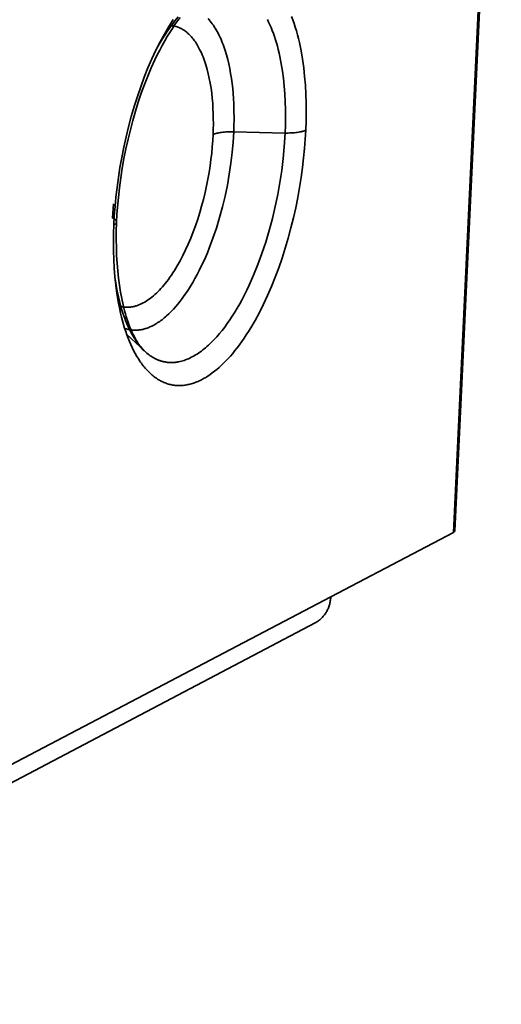
# Model space of a CAD drawing. Units: inches. Extents: x 0.5 to 16.1, y 0.5 to 13.8.
# Drawn here: x 15.3 to 15.6, y 8.6 to 9.3 of the extents above; entities that cross this region are included whole.
import ezdxf

# ---------------------------------------------------------------- set-up
doc = ezdxf.new("R2010")
doc.units = ezdxf.units.IN
doc.header["$MEASUREMENT"] = 0
doc.layers.add('art', color=7, linetype='Continuous', lineweight=0)

# ---------------------------------------------------------------- blocks, each defined once
blk = doc.blocks.new('Block_9')
at = {"layer": 'art', "color": 250, "lineweight": 35, "true_color": 0x231f20}
for p, q in [((15.63821, 9.68104), (15.60438, 8.96794)), ((15.6393, 9.68213), (15.60547, 8.96917)), ((15.44443, 9.26002), (15.48184, 9.25912)), ((15.48184, 9.25912), (15.4812, 9.24892)), ((15.35612, 9.19706), (15.35675, 9.20737)), ((15.35711, 9.1921), (15.3572, 9.19215)), ((15.37967, 9.10003), (15.3664, 9.11259)), ((15.51508, 8.92102), (15.60438, 8.96794)), ((15.51508, 8.92102), (13.50906, 7.86701)), ((15.50374, 8.90204), (13.4979, 7.84578))]:
    blk.add_line(p, q, dxfattribs=at)
for points in [[(15.40037, 9.34193), (15.39874, 9.33938), (15.39712, 9.33676), (15.39392, 9.33127), (15.3908, 9.32548), (15.38776, 9.31941), (15.38482, 9.31308), (15.38198, 9.30651), (15.37926, 9.29973), (15.37668, 9.29277), (15.37423, 9.28565), (15.37193, 9.27841), (15.36979, 9.27107), (15.36781, 9.26366), (15.36599, 9.25622), (15.36434, 9.24878), (15.36287, 9.24136), (15.36155, 9.23399), (15.36041, 9.2267), (15.35943, 9.2195), (15.35862, 9.21242), (15.35797, 9.20549), (15.35746, 9.19871), (15.35711, 9.1921)], [(15.48662, 9.34406), (15.48755, 9.34154), (15.48844, 9.33895), (15.48929, 9.33629), (15.4901, 9.33356), (15.49086, 9.33078), (15.49157, 9.32794), (15.49225, 9.32504), (15.49346, 9.31911), (15.4945, 9.31299), (15.49537, 9.30674), (15.49607, 9.30037), (15.49659, 9.29391), (15.49695, 9.28738), (15.49716, 9.28082), (15.49721, 9.27425), (15.49711, 9.26769), (15.49688, 9.26117)], [(15.4054, 9.34332), (15.40352, 9.3408), (15.40163, 9.33815), (15.39974, 9.33537), (15.39786, 9.33246), (15.396, 9.32941), (15.39415, 9.32625), (15.39232, 9.32297), (15.39051, 9.31956), (15.38873, 9.31605), (15.38698, 9.31242), (15.38436, 9.30663), (15.38183, 9.30064), (15.37942, 9.29447), (15.37712, 9.28814), (15.37494, 9.28167), (15.37287, 9.27506), (15.37093, 9.26834), (15.36912, 9.26151), (15.36744, 9.2546), (15.3659, 9.24761), (15.3645, 9.24058), (15.36324, 9.23349), (15.36213, 9.22638), (15.36118, 9.21926), (15.36038, 9.21214), (15.35974, 9.20505), (15.35936, 9.19959), (15.35909, 9.1942)], [(15.38801, 9.31992), (15.39019, 9.32384), (15.39242, 9.32759), (15.39468, 9.33118), (15.39696, 9.33459), (15.39926, 9.33783), (15.40158, 9.34089), (15.4039, 9.34375)], [(15.44467, 9.26903), (15.4446, 9.27661), (15.44446, 9.28039), (15.44426, 9.28416), (15.44399, 9.28791), (15.44365, 9.29163), (15.44323, 9.29531), (15.44274, 9.29894), (15.44217, 9.30251), (15.44153, 9.30602), (15.44081, 9.30945), (15.44001, 9.31279), (15.43914, 9.31605), (15.43819, 9.3192), (15.43717, 9.32224), (15.43663, 9.32371), (15.43607, 9.32516), (15.4355, 9.32657), (15.43491, 9.32795), (15.4343, 9.32929), (15.43367, 9.33061), (15.43302, 9.33188), (15.43236, 9.33313), (15.43169, 9.33433), (15.431, 9.3355), (15.43029, 9.33662), (15.42957, 9.33771), (15.42883, 9.33876), (15.42808, 9.33977), (15.42731, 9.34074), (15.42653, 9.34167), (15.42574, 9.34256)], [(15.46892, 9.34192), (15.46986, 9.34), (15.47078, 9.33801), (15.47166, 9.33595), (15.47251, 9.33383), (15.47332, 9.33164), (15.4741, 9.3294), (15.47484, 9.3271), (15.47555, 9.32475), (15.47622, 9.32235), (15.47686, 9.31989), (15.47746, 9.31739), (15.47802, 9.31485), (15.47903, 9.30964), (15.4799, 9.3043), (15.48062, 9.29883), (15.4812, 9.29327), (15.48163, 9.28764), (15.48193, 9.28196), (15.48209, 9.27624), (15.48213, 9.27052), (15.48204, 9.26481), (15.48184, 9.25912)], [(15.39954, 9.33736), (15.39989, 9.33731), (15.40025, 9.33725), (15.4006, 9.33718), (15.40096, 9.33712), (15.40131, 9.33704), (15.40166, 9.33695), (15.40202, 9.33686), (15.40237, 9.33676), (15.40272, 9.33666), (15.40307, 9.33654), (15.40342, 9.33643), (15.40377, 9.3363), (15.40411, 9.33616), (15.40446, 9.33602), (15.4048, 9.33588), (15.40515, 9.33572), (15.40549, 9.33556), (15.40584, 9.33539), (15.40617, 9.33522), (15.40651, 9.33503), (15.40685, 9.33484), (15.40719, 9.33464), (15.40786, 9.33423), (15.40852, 9.33379), (15.40918, 9.33331), (15.40983, 9.33281), (15.41047, 9.33228), (15.41111, 9.33172), (15.41174, 9.33114), (15.41236, 9.33052), (15.41297, 9.32988), (15.41357, 9.32921), (15.41417, 9.32852), (15.41476, 9.32779), (15.41534, 9.32704), (15.41591, 9.32627), (15.41647, 9.32546), (15.41702, 9.32463), (15.41756, 9.32378), (15.41809, 9.3229), (15.4186, 9.322), (15.41911, 9.32106), (15.41961, 9.32011)], [(15.42957, 9.26581), (15.42956, 9.26957), (15.42948, 9.27333), (15.42932, 9.27708), (15.42909, 9.28082), (15.42877, 9.28453), (15.42837, 9.28819), (15.42789, 9.29181), (15.42732, 9.29537), (15.42665, 9.29885), (15.42591, 9.30224), (15.42507, 9.30553), (15.42462, 9.30714), (15.42415, 9.30872), (15.42365, 9.31026), (15.42314, 9.31178), (15.42261, 9.31326), (15.42205, 9.3147), (15.42147, 9.31611), (15.42087, 9.31748), (15.42025, 9.31882), (15.41961, 9.32011)], [(15.44467, 9.26903), (15.44459, 9.26455), (15.44443, 9.26002)], [(15.44443, 9.26002), (15.44398, 9.25256), (15.4433, 9.24489), (15.44238, 9.23708), (15.44121, 9.22915), (15.43979, 9.22117), (15.43814, 9.21319), (15.43624, 9.20527), (15.43413, 9.19746), (15.43181, 9.18982), (15.4293, 9.1824), (15.42661, 9.17526), (15.42521, 9.1718), (15.42377, 9.16843), (15.42231, 9.16515), (15.42081, 9.16196), (15.41929, 9.15887), (15.41774, 9.15588), (15.41618, 9.153), (15.4146, 9.15022), (15.413, 9.14755), (15.4114, 9.14499), (15.40992, 9.14275), (15.40842, 9.14057), (15.40689, 9.13846), (15.40533, 9.13641), (15.40375, 9.13444), (15.40215, 9.13254), (15.40052, 9.13073), (15.39888, 9.129), (15.39722, 9.12736), (15.39555, 9.12581), (15.39471, 9.12508), (15.39387, 9.12437), (15.39302, 9.12368), (15.39218, 9.12302), (15.39133, 9.12238), (15.39048, 9.12177), (15.38962, 9.12118), (15.38877, 9.12063), (15.38792, 9.1201), (15.38706, 9.11959), (15.38621, 9.11912), (15.38536, 9.11867)], [(15.49688, 9.26117), (15.49652, 9.25458), (15.496, 9.24782), (15.49533, 9.24091), (15.49451, 9.23386), (15.49353, 9.22669), (15.49238, 9.21942), (15.49106, 9.21208), (15.48958, 9.20469), (15.48793, 9.19727), (15.48611, 9.18987), (15.48413, 9.18249), (15.48199, 9.17519), (15.47969, 9.16798), (15.47725, 9.16089), (15.47467, 9.15396), (15.47195, 9.1472), (15.46912, 9.14066), (15.46618, 9.13436), (15.46315, 9.12831), (15.46003, 9.12254), (15.45684, 9.11707), (15.45523, 9.11446), (15.4536, 9.11192), (15.45196, 9.10946), (15.45032, 9.1071), (15.44866, 9.10481), (15.447, 9.10261), (15.44534, 9.1005), (15.44367, 9.09847), (15.44201, 9.09653), (15.44034, 9.09468), (15.43868, 9.09292), (15.43702, 9.09124), (15.43536, 9.08966), (15.43372, 9.08816), (15.43208, 9.08675), (15.43045, 9.08543), (15.42883, 9.08419), (15.42722, 9.08303), (15.42563, 9.08197), (15.42405, 9.08098), (15.42248, 9.08007), (15.4217, 9.07965), (15.42093, 9.07925)], [(15.42957, 9.26581), (15.4295, 9.26192), (15.42937, 9.25797)], [(15.42937, 9.25797), (15.42963, 9.25809), (15.42991, 9.25822), (15.4302, 9.25833), (15.43052, 9.25845), (15.43085, 9.25857), (15.4312, 9.25868), (15.43157, 9.25878), (15.43195, 9.25889), (15.43236, 9.25899), (15.43277, 9.25909), (15.43365, 9.25927), (15.43459, 9.25944), (15.43557, 9.25958), (15.4366, 9.25971), (15.43767, 9.25982), (15.43877, 9.2599), (15.43989, 9.25997), (15.44102, 9.26001), (15.44216, 9.26003), (15.44443, 9.26002)], [(15.48184, 9.25912), (15.48411, 9.2591), (15.48525, 9.25913), (15.48638, 9.25917), (15.4875, 9.25924), (15.4886, 9.25932), (15.48967, 9.25943), (15.4907, 9.25955), (15.49168, 9.2597), (15.49261, 9.25987), (15.49349, 9.26005), (15.49391, 9.26015), (15.49431, 9.26025), (15.49469, 9.26035), (15.49506, 9.26046), (15.4954, 9.26057), (15.49574, 9.26069), (15.49605, 9.2608), (15.49634, 9.26092), (15.49662, 9.26104), (15.49688, 9.26117)], [(15.36224, 9.13266), (15.36278, 9.13254), (15.36333, 9.13243), (15.36387, 9.13233), (15.36441, 9.13226), (15.36496, 9.1322), (15.3655, 9.13215), (15.36605, 9.13212), (15.3666, 9.1321), (15.36714, 9.1321), (15.36769, 9.13211), (15.36824, 9.13214), (15.36879, 9.13219), (15.36934, 9.13225), (15.36989, 9.13232), (15.37044, 9.13241), (15.37099, 9.13251), (15.37154, 9.13262), (15.37208, 9.13275), (15.37263, 9.1329), (15.37318, 9.13305), (15.37372, 9.13322), (15.37427, 9.1334), (15.37481, 9.1336), (15.37535, 9.13381), (15.3759, 9.13403), (15.37643, 9.13426), (15.37697, 9.1345), (15.37751, 9.13476), (15.37804, 9.13503), (15.37858, 9.13531), (15.37963, 9.1359), (15.38067, 9.13652), (15.38171, 9.1372), (15.38276, 9.13793), (15.38382, 9.13871), (15.38489, 9.13955), (15.38596, 9.14044), (15.38704, 9.14139), (15.38812, 9.14239), (15.38921, 9.14345), (15.3903, 9.14456), (15.3914, 9.14574), (15.39249, 9.14696), (15.39359, 9.14825), (15.39469, 9.14959), (15.39578, 9.15098), (15.39687, 9.15243), (15.39796, 9.15394), (15.39904, 9.1555), (15.40012, 9.15712), (15.4012, 9.15878), (15.40332, 9.16228), (15.4054, 9.16596), (15.40743, 9.16984), (15.40941, 9.17389), (15.41132, 9.1781), (15.41316, 9.18246), (15.41492, 9.18696), (15.4166, 9.19156), (15.41819, 9.19627), (15.41968, 9.20105), (15.42107, 9.20588), (15.42236, 9.21076), (15.42354, 9.21566), (15.42461, 9.22056), (15.42558, 9.22545), (15.42643, 9.23031), (15.42718, 9.23512), (15.42782, 9.23986), (15.42836, 9.24453), (15.42879, 9.24911), (15.42913, 9.2536), (15.42937, 9.25797)], [(15.4812, 9.24892), (15.48041, 9.24049), (15.47936, 9.23188), (15.47806, 9.22315), (15.4765, 9.21435), (15.47467, 9.20553), (15.4726, 9.19676), (15.47029, 9.18807), (15.46775, 9.17955), (15.46499, 9.17123), (15.46205, 9.16319), (15.45892, 9.15545), (15.45565, 9.14808), (15.45396, 9.14454), (15.45225, 9.14111), (15.45051, 9.13778), (15.44875, 9.13457), (15.44697, 9.13147), (15.44517, 9.12849), (15.44336, 9.12562), (15.44155, 9.12288), (15.43971, 9.12024), (15.43783, 9.11768), (15.43592, 9.11522), (15.43398, 9.11284), (15.43202, 9.11058), (15.43003, 9.10842), (15.42801, 9.10637), (15.427, 9.10539), (15.42598, 9.10444), (15.42495, 9.10352), (15.42393, 9.10263), (15.4229, 9.10177), (15.42186, 9.10095), (15.42083, 9.10016), (15.41979, 9.0994), (15.41875, 9.09868), (15.41771, 9.09799), (15.41667, 9.09733), (15.41562, 9.09672), (15.41458, 9.09613), (15.41354, 9.09559), (15.4125, 9.09507), (15.41146, 9.0946), (15.41042, 9.09416), (15.40938, 9.09376), (15.40835, 9.09339), (15.40732, 9.09306), (15.40629, 9.09277), (15.40527, 9.09252), (15.40425, 9.0923), (15.40374, 9.09221), (15.40323, 9.09212), (15.40273, 9.09205), (15.40222, 9.09198), (15.40172, 9.09192), (15.40122, 9.09188), (15.40072, 9.09184), (15.40022, 9.09181), (15.39972, 9.09179), (15.39923, 9.09178), (15.39873, 9.09178), (15.39824, 9.09179), (15.39775, 9.09181), (15.39726, 9.09184), (15.39678, 9.09187), (15.39629, 9.09192), (15.39581, 9.09197), (15.39533, 9.09204), (15.39485, 9.09211), (15.39437, 9.09219), (15.3939, 9.09228), (15.39343, 9.09238), (15.39296, 9.09249), (15.39249, 9.09261), (15.39202, 9.09273), (15.39156, 9.09287), (15.3911, 9.09301), (15.39064, 9.09317), (15.39019, 9.09333), (15.38973, 9.0935), (15.38928, 9.09368), (15.38883, 9.09387), (15.38839, 9.09406), (15.38794, 9.09427), (15.3875, 9.09448), (15.38706, 9.0947), (15.3862, 9.09517), (15.38534, 9.09567), (15.38449, 9.0962), (15.38366, 9.09676), (15.38283, 9.09735), (15.38202, 9.09798), (15.38123, 9.09863), (15.38044, 9.09932), (15.37967, 9.10003)], [(15.3589, 9.19495), (15.35888, 9.19498), (15.35886, 9.19502), (15.35884, 9.19505), (15.35882, 9.19509), (15.3588, 9.19512), (15.35878, 9.19516), (15.35873, 9.19523), (15.35868, 9.1953), (15.35862, 9.19537), (15.35857, 9.19544), (15.35851, 9.19551), (15.35844, 9.19557), (15.35837, 9.19564), (15.3583, 9.19571), (15.35822, 9.19578), (15.35815, 9.19585), (15.35807, 9.19591), (15.35798, 9.19598), (15.35789, 9.19605), (15.35781, 9.19611), (15.35771, 9.19618), (15.35752, 9.19631), (15.35731, 9.19644), (15.35709, 9.19657), (15.35686, 9.1967), (15.35662, 9.19682), (15.35638, 9.19694), (15.35612, 9.19706)], [(15.3589, 9.19495), (15.35892, 9.1949), (15.35895, 9.19485), (15.35897, 9.19481), (15.35899, 9.19476), (15.359, 9.19471), (15.35902, 9.19466), (15.35903, 9.19462), (15.35904, 9.19457), (15.35905, 9.19452), (15.35906, 9.19448), (15.35907, 9.19443), (15.35907, 9.19438), (15.35908, 9.19434), (15.35908, 9.19429), (15.35908, 9.19424), (15.35908, 9.1942)], [(15.3715, 9.10057), (15.37046, 9.1027), (15.36945, 9.1049), (15.36847, 9.10717), (15.36753, 9.10952), (15.36663, 9.11193), (15.36577, 9.11441), (15.36495, 9.11695), (15.36416, 9.11955), (15.36341, 9.12221), (15.36271, 9.12491), (15.36205, 9.12768), (15.36142, 9.13049), (15.3603, 9.13624), (15.35933, 9.14215), (15.35853, 9.14818), (15.35788, 9.15433), (15.35739, 9.16055), (15.35705, 9.16684), (15.35686, 9.17316), (15.35681, 9.17949), (15.35689, 9.18581), (15.35711, 9.1921)], [(15.35908, 9.1942), (15.35907, 9.19416), (15.35907, 9.19413), (15.35907, 9.19409), (15.35907, 9.19406), (15.35906, 9.19403), (15.35905, 9.19399), (15.35905, 9.19396), (15.35904, 9.19393), (15.35903, 9.19389), (15.35902, 9.19386), (15.35901, 9.19382), (15.359, 9.19379), (15.35898, 9.19376), (15.35897, 9.19372), (15.35895, 9.19369), (15.35894, 9.19366), (15.35892, 9.19362), (15.35891, 9.19359), (15.35889, 9.19356), (15.35887, 9.19352), (15.35885, 9.19349), (15.35883, 9.19346), (15.35881, 9.19342), (15.35879, 9.19339), (15.35877, 9.19336), (15.35874, 9.19333), (15.35872, 9.19329), (15.35869, 9.19326), (15.35863, 9.19319), (15.35858, 9.19313), (15.35852, 9.19307), (15.35845, 9.193), (15.35839, 9.19294), (15.35831, 9.19287), (15.35824, 9.19281), (15.35816, 9.19275), (15.35808, 9.19268), (15.35799, 9.19262), (15.35791, 9.19256), (15.35781, 9.1925), (15.35772, 9.19244), (15.35762, 9.19238), (15.35742, 9.19226), (15.3572, 9.19215)], [(15.35907, 9.19365), (15.35889, 9.18755), (15.35885, 9.18154), (15.35893, 9.17565), (15.35914, 9.16987), (15.35947, 9.16423), (15.35993, 9.15873), (15.36049, 9.15339), (15.36117, 9.14821), (15.36196, 9.14321), (15.36285, 9.13841), (15.36384, 9.1338), (15.36494, 9.12941), (15.36553, 9.1273), (15.36613, 9.12525), (15.36676, 9.12325), (15.36742, 9.12132), (15.36809, 9.11945), (15.36879, 9.11764), (15.36951, 9.11589), (15.37025, 9.11422), (15.37079, 9.11307), (15.37133, 9.11197), (15.37188, 9.1109), (15.37243, 9.10987), (15.37337, 9.1082), (15.37429, 9.10668), (15.37518, 9.10529), (15.37606, 9.10402), (15.37649, 9.10343), (15.37691, 9.10287), (15.37733, 9.10234), (15.37775, 9.10184), (15.37816, 9.10136), (15.37856, 9.10091), (15.37896, 9.10049), (15.37936, 9.10009)], [(15.37967, 9.10003), (15.37874, 9.10094), (15.37781, 9.1019), (15.3769, 9.10291), (15.37601, 9.10398), (15.37512, 9.10509), (15.37424, 9.10626), (15.37339, 9.10747), (15.37254, 9.10874), (15.37171, 9.11005), (15.3709, 9.11142), (15.3701, 9.11284), (15.36932, 9.1143), (15.36855, 9.11582), (15.36781, 9.11738), (15.36708, 9.11899), (15.36637, 9.12065), (15.36568, 9.12235), (15.36501, 9.1241), (15.36437, 9.1259), (15.36374, 9.12774), (15.36255, 9.13154), (15.36146, 9.13551), (15.36045, 9.13963), (15.35955, 9.14389), (15.35873, 9.14829), (15.35803, 9.15281)], [(15.36514, 9.11666), (15.36572, 9.11646), (15.36631, 9.11628), (15.36689, 9.11611), (15.36749, 9.11596), (15.36809, 9.11583), (15.36869, 9.11571), (15.36929, 9.11561), (15.3699, 9.11552), (15.37052, 9.11545), (15.37114, 9.11541), (15.37175, 9.11537), (15.37238, 9.11536), (15.373, 9.11536), (15.37364, 9.11537), (15.37427, 9.11541), (15.3749, 9.11546), (15.37554, 9.11553), (15.37618, 9.11562), (15.37683, 9.11572), (15.37747, 9.11585), (15.37812, 9.11599), (15.37877, 9.11615), (15.37943, 9.11632), (15.38008, 9.11651), (15.38074, 9.11672), (15.38139, 9.11695), (15.38205, 9.11719), (15.38271, 9.11745), (15.38337, 9.11773), (15.38403, 9.11803), (15.38469, 9.11834), (15.38536, 9.11867)], [(15.3711, 9.11108), (15.37007, 9.11289), (15.36907, 9.11479)], [(15.3715, 9.10057), (15.37269, 9.09833), (15.37392, 9.09618), (15.37519, 9.09413), (15.37583, 9.09314), (15.37649, 9.09218), (15.37716, 9.09124), (15.37783, 9.09032), (15.37851, 9.08944), (15.3792, 9.08858), (15.3799, 9.08774), (15.38061, 9.08693), (15.38132, 9.08615), (15.38204, 9.08539), (15.38277, 9.08466), (15.38351, 9.08396), (15.38425, 9.08329), (15.385, 9.08264), (15.38576, 9.08201), (15.38652, 9.08142), (15.38728, 9.08085), (15.38806, 9.08031), (15.38884, 9.07979), (15.38962, 9.0793), (15.39041, 9.07884), (15.3912, 9.07841), (15.392, 9.078), (15.3928, 9.07762), (15.3936, 9.07727), (15.39441, 9.07694), (15.39523, 9.07664), (15.39604, 9.07636), (15.39686, 9.07611), (15.39768, 9.07589), (15.3985, 9.07569), (15.39933, 9.07552), (15.40015, 9.07537), (15.40099, 9.07525), (15.40182, 9.07516), (15.40265, 9.07508), (15.40348, 9.07504), (15.40432, 9.07501), (15.40515, 9.07502), (15.40599, 9.07504), (15.40682, 9.07509), (15.40765, 9.07516), (15.40849, 9.07526), (15.40932, 9.07537), (15.41016, 9.07551), (15.41099, 9.07567), (15.41182, 9.07585), (15.41265, 9.07606), (15.41348, 9.07628), (15.41431, 9.07653), (15.41513, 9.07679), (15.41595, 9.07708), (15.41678, 9.07739), (15.41759, 9.07771), (15.41841, 9.07806), (15.41922, 9.07842), (15.42004, 9.0788), (15.42093, 9.07925)], [(15.60438, 8.96794), (15.60449, 8.968), (15.6046, 8.96806), (15.6047, 8.96812), (15.60475, 8.96816), (15.6048, 8.96819), (15.60485, 8.96822), (15.60489, 8.96826), (15.60493, 8.96829), (15.60497, 8.96833), (15.60502, 8.96836), (15.60506, 8.9684), (15.60509, 8.96843), (15.60513, 8.96847), (15.60516, 8.96851), (15.60519, 8.96854), (15.60523, 8.96858), (15.60526, 8.96862), (15.60528, 8.96866), (15.6053, 8.96867), (15.60531, 8.96869), (15.60532, 8.96871), (15.60533, 8.96873), (15.60534, 8.96875), (15.60536, 8.96877), (15.60537, 8.96879), (15.60538, 8.96881), (15.60539, 8.96883), (15.6054, 8.96885), (15.6054, 8.96887), (15.60541, 8.96889), (15.60542, 8.96891), (15.60543, 8.96893), (15.60543, 8.96895), (15.60544, 8.96897), (15.60545, 8.96899), (15.60545, 8.96901), (15.60546, 8.96903), (15.60546, 8.96905), (15.60546, 8.96907), (15.60547, 8.96909), (15.60547, 8.96911), (15.60547, 8.96913), (15.60547, 8.96915), (15.60547, 8.96917), (15.60548, 8.96919), (15.60548, 8.96921), (15.60547, 8.96923), (15.60547, 8.96925), (15.60547, 8.96927), (15.60547, 8.96929), (15.60547, 8.96932), (15.60546, 8.96934), (15.60546, 8.96936), (15.60546, 8.96938), (15.60545, 8.9694), (15.60545, 8.96942), (15.60544, 8.96944), (15.60544, 8.96946), (15.60543, 8.96948), (15.60542, 8.9695), (15.60541, 8.96953), (15.60541, 8.96955), (15.6054, 8.96957), (15.60539, 8.96959), (15.60538, 8.96961), (15.60537, 8.96963), (15.60536, 8.96965), (15.60534, 8.96967), (15.60533, 8.9697), (15.60532, 8.96972), (15.60531, 8.96974), (15.6053, 8.96976), (15.60527, 8.9698), (15.60524, 8.96985), (15.6052, 8.96989), (15.60517, 8.96993), (15.60513, 8.96997), (15.60509, 8.97001), (15.60505, 8.97006), (15.60501, 8.9701), (15.60496, 8.97014), (15.60492, 8.97019), (15.60486, 8.97023), (15.60481, 8.97027), (15.60476, 8.97031), (15.6047, 8.97035), (15.60464, 8.9704), (15.60459, 8.97044)], [(15.50374, 8.90204), (15.50433, 8.90236), (15.50491, 8.90271), (15.50548, 8.90307), (15.50605, 8.90346), (15.5066, 8.90387), (15.50715, 8.90431), (15.50768, 8.90476), (15.5082, 8.90523), (15.5087, 8.90573), (15.50919, 8.90625), (15.50967, 8.90678), (15.51013, 8.90733), (15.51057, 8.90791), (15.51099, 8.90849), (15.51139, 8.9091), (15.51178, 8.90972), (15.51215, 8.91036), (15.51249, 8.91101), (15.51282, 8.91167), (15.51312, 8.91235), (15.51341, 8.91304), (15.51367, 8.91373), (15.51391, 8.91444), (15.51413, 8.91515), (15.51432, 8.91587), (15.5145, 8.9166), (15.51465, 8.91733), (15.51477, 8.91806), (15.51488, 8.9188), (15.51497, 8.91954), (15.51504, 8.92028), (15.51508, 8.92102)]]:
    blk.add_lwpolyline(points, dxfattribs=at)

msp = doc.modelspace()

# ---------------------------------------------------------------- block references
at = {"layer": 'art'}
msp.add_blockref('Block_9', (0, 0), dxfattribs=at)

doc.saveas('drawing.dxf')
